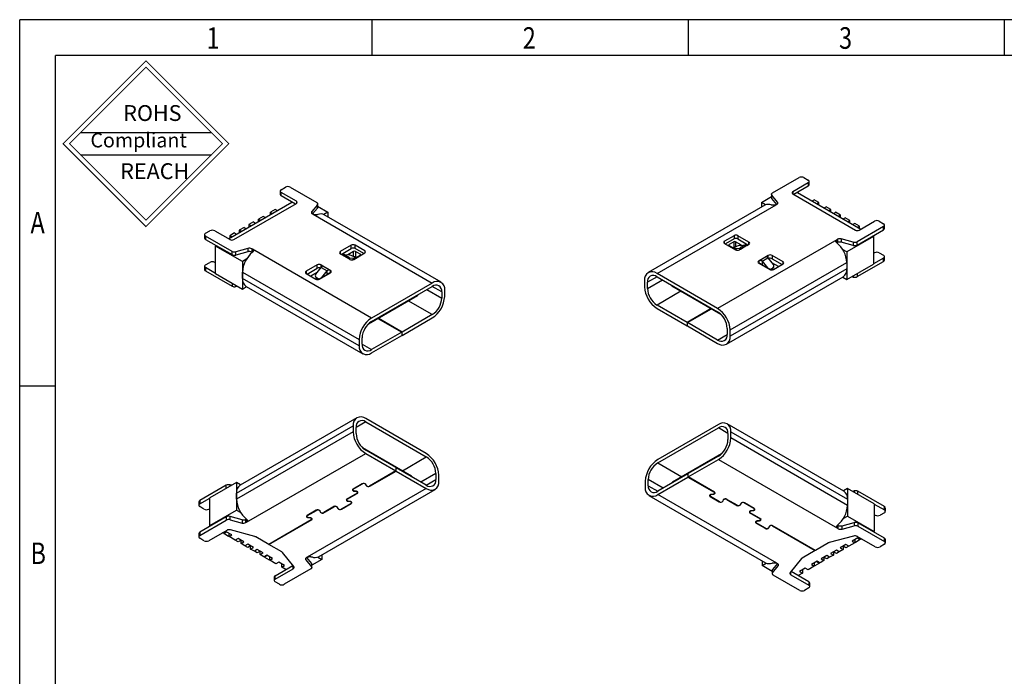
# Model space of a CAD drawing. Units: inches. Extents: x -14 to 98, y 15 to 95.
# Drawn here: x -14 to 42, y 57 to 95 of the extents above; entities that cross this region are included whole.
import ezdxf

# ---------------------------------------------------------------- set-up
doc = ezdxf.new("R2010")
doc.units = ezdxf.units.IN
doc.header["$MEASUREMENT"] = 0
doc.styles.get("Standard").update_dxf_attribs({"font": 'txt', "bigfont": 'gbcbig.shx'})
doc.styles.add('TEXTSTYLE_1', font='gdt', dxfattribs={"width": 0.8})

# ---------------------------------------------------------------- blocks, each defined once
blk = doc.blocks.new('成品图框')
for p, q in [((1169.354, 45.473), (1097.653, 45.473)), ((1097.653, -5.294), (1097.653, 45.473)), ((1110.476, 45.473), (1110.476, 44.164)), ((1121.99, 45.473), (1121.99, 44.164)), ((1133.504, 45.473), (1133.504, 44.164)), ((1168.045, 44.164), (1098.962, 44.164)), ((1098.962, -3.985), (1098.962, 44.164)), ((1099.87, 41.362), (1104.633, 41.362)), ((1099.87, 40.553), (1104.633, 40.553)), ((1098.962, 32.127), (1097.653, 32.127))]:
    blk.add_line(p, q)
at = {"const_width": 0.0394}
for points in [[(1099.234, 40.958), (1102.251, 43.975), (1105.269, 40.958), (1102.251, 37.94)], [(1099.466, 40.958), (1102.251, 43.743), (1105.037, 40.958), (1102.251, 38.172)]]:
    blk.add_lwpolyline(points, close=True, dxfattribs=at)
at = {"style": 'TEXTSTYLE_1', "width": 0.8}
for s, p in [('1', (1104.457, 44.413)), ('2', (1115.971, 44.413)), ('3', (1127.485, 44.413)), ('A', (1098.046, 37.688)), ('B', (1098.046, 25.65))]:
    blk.add_text(s, height=0.785, dxfattribs=at).set_placement(p)
at = {"attachment_point": 1}
for s, insert, char_height, width in [('{\\fSimSun|b0|i0|c134|p2;ROHS}', (1101.424, 42.361), 0.5757, 3.15052), ('{\\fKaiTi_GB2312|b0|i0|c134|p49;Compliant}', (1100.228, 41.348), 0.5252, 2.01633), ('{\\fSimSun|b0|i0|c134|p2;REACH}', (1101.314, 40.245), 0.5757, 3.15052)]:
    blk.add_mtext(s, dxfattribs=dict(at, insert=insert, char_height=char_height, width=width))

msp = doc.modelspace()

# ---------------------------------------------------------------- linework, layer by layer
at = {"color": 7, "linetype": 'Continuous', "lineweight": 25}
for p, q in [((29.058, 84.739), (30.561, 85.608)), ((30.833, 85.608), (31.077, 85.467)), ((1.168, 84.923), (1.412, 85.064)), ((1.683, 85.064), (3.187, 84.196)), ((31.077, 85.31), (30.209, 84.808)), ((31.077, 85.122), (30.263, 84.652)), ((31.077, 85.31), (31.077, 85.122)), ((31.133, 85.2), (31.133, 85.388)), ((1.112, 84.844), (1.112, 84.656)), ((2.036, 84.265), (1.168, 84.766)), ((1.168, 84.578), (1.168, 84.766)), ((1.982, 84.108), (1.168, 84.578)), ((28.423, 84.197), (29.001, 84.532)), ((29.001, 84.661), (29.001, 84.473)), ((29.337, 84.221), (29.019, 84.614)), ((29.019, 84.426), (29.019, 84.614)), ((29.291, 84.091), (29.019, 84.426)), ((30.209, 84.683), (33.759, 82.634)), ((30.464, 84.768), (34.068, 82.687)), ((-1.823, 82.143), (1.781, 84.224)), ((-1.514, 82.09), (2.036, 84.139)), ((3.225, 84.07), (2.907, 83.677)), ((3.225, 83.882), (2.954, 83.547)), ((3.225, 84.07), (3.225, 83.882)), ((3.243, 83.929), (3.243, 84.117)), ((3.243, 83.988), (3.822, 83.653)), ((28.624, 84.043), (22.001, 80.22)), ((22.5, 80.17), (29.259, 84.072)), ((28.659, 84.061), (28.423, 84.197)), ((28.423, 84.197), (28.423, 83.927)), ((29.259, 84.072), (29.299, 84.095)), ((31.305, 84.282), (31.414, 84.344)), ((31.685, 84.188), (31.414, 84.344)), ((31.685, 84.188), (31.577, 84.125)), ((31.685, 84.063), (31.685, 84.188)), ((31.984, 83.89), (32.092, 83.953)), ((32.364, 83.796), (32.092, 83.953)), ((0.153, 83.409), (-0.119, 83.252)), ((0.261, 83.346), (0.153, 83.409)), ((0.831, 83.801), (0.56, 83.644)), ((0.56, 83.519), (0.56, 83.644)), ((0.56, 83.644), (0.668, 83.581)), ((0.94, 83.738), (0.831, 83.801)), ((2.946, 83.552), (2.986, 83.528)), ((2.986, 83.528), (9.745, 79.626)), ((3.822, 83.653), (3.586, 83.517)), ((10.244, 79.676), (3.621, 83.499)), ((3.822, 83.653), (3.822, 83.383)), ((32.364, 83.796), (32.255, 83.733)), ((32.364, 83.671), (32.364, 83.796)), ((32.527, 83.577), (32.635, 83.639)), ((32.907, 83.483), (32.635, 83.639)), ((32.907, 83.483), (32.798, 83.42)), ((32.907, 83.357), (32.907, 83.483)), ((33.07, 83.263), (33.178, 83.326)), ((33.449, 83.169), (33.178, 83.326)), ((-0.933, 82.782), (-1.205, 82.625)), ((-0.933, 82.782), (-0.825, 82.719)), ((-0.39, 83.095), (-0.662, 82.939)), ((-0.553, 82.876), (-0.662, 82.939)), ((-0.662, 82.939), (-0.662, 82.813)), ((-0.39, 83.095), (-0.282, 83.033)), ((-0.119, 83.127), (-0.119, 83.252)), ((-0.119, 83.252), (-0.01, 83.189)), ((33.449, 83.169), (33.341, 83.107)), ((33.449, 83.044), (33.449, 83.169)), ((33.721, 83.013), (33.612, 82.95)), ((33.992, 82.856), (33.721, 83.013)), ((35.36, 82.837), (33.857, 81.969)), ((33.884, 82.793), (33.992, 82.856)), ((33.976, 82.634), (34.845, 83.135)), ((33.992, 82.731), (33.992, 82.856)), ((35.116, 83.135), (35.36, 82.994)), ((35.36, 82.649), (35.36, 82.837)), ((35.417, 82.728), (35.417, 82.916)), ((-3.172, 82.372), (-3.172, 82.184)), ((-3.115, 82.45), (-2.871, 82.591)), ((-1.612, 81.425), (-3.115, 82.293)), ((-3.115, 82.293), (-3.115, 82.105)), ((-2.6, 82.591), (-1.731, 82.09)), ((-1.476, 82.469), (-1.747, 82.312)), ((-1.747, 82.312), (-1.747, 82.187)), ((-1.639, 82.249), (-1.747, 82.312)), ((-1.476, 82.469), (-1.368, 82.406)), ((-1.205, 82.625), (-1.205, 82.5)), ((-1.096, 82.563), (-1.205, 82.625)), ((26.875, 82.314), (26.333, 82)), ((26.875, 82.314), (26.875, 82.126)), ((27.717, 81.953), (27.093, 82.314)), ((27.093, 82.314), (27.093, 82.126)), ((34.79, 82.27), (33.276, 81.396)), ((33.857, 81.781), (35.36, 82.649)), ((34.747, 82.295), (34.79, 82.27)), ((34.79, 82.27), (34.79, 80.703)), ((-3.115, 82.105), (-1.612, 81.237)), ((-2.545, 81.726), (-2.502, 81.751)), ((-1.031, 80.852), (-2.545, 81.726)), ((-2.545, 80.159), (-2.545, 81.726)), ((-0.713, 81.587), (-1.395, 81.403)), ((-0.713, 81.587), (-0.713, 81.399)), ((5.152, 81.77), (4.528, 81.41)), ((4.582, 81.253), (5.152, 81.582)), ((5.152, 81.582), (5.152, 81.77)), ((5.912, 81.457), (5.369, 81.77)), ((5.369, 81.582), (5.369, 81.77)), ((5.858, 81.3), (5.369, 81.582)), ((32.7, 82.085), (25.942, 78.183)), ((26.333, 81.875), (26.957, 81.515)), ((26.875, 82.126), (26.387, 81.844)), ((26.854, 81.963), (26.593, 81.812)), ((26.593, 81.75), (27.044, 81.49)), ((26.854, 81.649), (26.81, 81.624)), ((26.854, 81.963), (26.854, 81.649)), ((27.01, 81.694), (26.874, 81.616)), ((26.892, 81.577), (27.192, 81.604)), ((27.293, 81.772), (26.962, 81.963)), ((27.093, 82.126), (27.663, 81.797)), ((27.518, 81.792), (27.192, 81.604)), ((27.213, 81.765), (27.518, 81.792)), ((27.229, 81.557), (27.6, 81.77)), ((27.6, 81.77), (27.608, 81.765)), ((27.608, 81.765), (27.717, 81.828)), ((32.741, 82.109), (32.7, 82.085)), ((32.741, 81.921), (32.712, 81.904)), ((32.741, 82.109), (32.741, 81.921)), ((33.64, 81.947), (32.958, 82.131)), ((32.958, 82.131), (32.958, 81.943)), ((33.64, 81.759), (32.958, 81.943)), ((33.64, 81.947), (33.64, 81.759)), ((33.857, 81.781), (33.857, 81.969)), ((-1.612, 81.237), (-1.612, 81.425)), ((-1.395, 81.215), (-1.395, 81.403)), ((-0.713, 81.399), (-1.395, 81.215)), ((-0.455, 81.541), (-0.496, 81.565)), ((-0.496, 81.565), (-0.496, 81.377)), ((-0.467, 81.36), (-0.496, 81.377)), ((6.303, 77.639), (-0.455, 81.541)), ((4.528, 81.284), (4.637, 81.221)), ((4.637, 81.221), (4.645, 81.227)), ((4.645, 81.227), (5.016, 81.013)), ((5.052, 81.06), (4.727, 81.248)), ((4.727, 81.248), (5.032, 81.221)), ((5.283, 81.419), (4.952, 81.228)), ((5.052, 81.06), (5.353, 81.033)), ((5.201, 80.946), (5.652, 81.206)), ((5.371, 81.072), (5.235, 81.15)), ((5.288, 80.971), (5.912, 81.331)), ((5.652, 81.268), (5.391, 81.419)), ((5.391, 81.419), (5.391, 81.105)), ((5.435, 81.08), (5.391, 81.105)), ((27.201, 81.53), (27.174, 81.515)), ((28.713, 81.127), (28.343, 80.914)), ((28.469, 80.867), (28.795, 81.055)), ((28.813, 81.195), (28.705, 81.132)), ((28.705, 81.132), (28.713, 81.127)), ((28.795, 81.055), (29.101, 80.675)), ((29.655, 80.835), (29.03, 81.195)), ((29.03, 81.195), (29.03, 81.007)), ((33.276, 81.396), (33.028, 81.538)), ((33.276, 81.396), (33.276, 79.828)), ((34.845, 81.342), (34.79, 81.311)), ((35.36, 81.044), (34.79, 80.715)), ((35.116, 81.342), (35.36, 81.201)), ((35.36, 80.856), (35.36, 81.044)), ((35.417, 80.935), (35.417, 81.123)), ((-3.172, 80.579), (-3.172, 80.391)), ((-3.115, 80.657), (-2.871, 80.798)), ((-2.545, 80.171), (-3.115, 80.5)), ((-3.115, 80.5), (-3.115, 80.312)), ((-2.6, 80.798), (-2.545, 80.767)), ((-0.783, 80.995), (-1.031, 80.852)), ((-1.031, 80.852), (-1.031, 79.284)), ((3.214, 80.651), (2.59, 80.291)), ((2.644, 80.134), (3.214, 80.463)), ((3.144, 80.131), (3.45, 80.511)), ((3.214, 80.463), (3.214, 80.651)), ((3.54, 80.588), (3.432, 80.651)), ((3.45, 80.511), (3.776, 80.323)), ((3.531, 80.583), (3.54, 80.588)), ((3.902, 80.37), (3.531, 80.583)), ((5.071, 80.971), (5.044, 80.986)), ((26.647, 76.961), (33.27, 80.784)), ((28.27, 80.882), (28.298, 80.897)), ((28.27, 80.756), (28.895, 80.396)), ((28.412, 80.7), (28.982, 80.371)), ((28.469, 80.867), (28.77, 80.493)), ((28.95, 80.417), (29.086, 80.495)), ((29.005, 80.38), (29.086, 80.495)), ((29.394, 80.559), (29.02, 80.775)), ((29.03, 81.007), (29.6, 80.678)), ((29.036, 80.408), (29.118, 80.524)), ((29.112, 80.396), (29.655, 80.709)), ((33.27, 80.784), (33.27, 80.433)), ((33.276, 79.828), (34.79, 80.703)), ((33.857, 79.988), (35.36, 80.856)), ((-3.115, 80.312), (-1.612, 79.444)), ((-2.545, 80.159), (-1.031, 79.284)), ((-1.025, 80.24), (5.598, 76.417)), ((-1.025, 79.889), (-1.025, 80.24)), ((2.59, 80.165), (3.133, 79.852)), ((3.224, 80.231), (2.851, 80.015)), ((3.127, 79.98), (3.209, 79.864)), ((3.159, 79.951), (3.295, 79.873)), ((3.24, 79.836), (3.159, 79.951)), ((3.263, 79.827), (3.833, 80.156)), ((3.35, 79.852), (3.974, 80.212)), ((3.475, 79.949), (3.776, 80.323)), ((3.947, 80.353), (3.974, 80.338)), ((25.942, 78.183), (22.5, 80.17)), ((22.5, 79.982), (25.942, 77.995)), ((26.441, 76.153), (33.064, 79.976)), ((33.27, 80.433), (26.647, 76.61)), ((29.005, 80.38), (28.989, 80.37)), ((29.058, 80.439), (29.123, 80.402)), ((33.041, 79.964), (33.276, 79.828)), ((33.554, 79.989), (33.64, 79.966)), ((-1.395, 79.422), (-1.309, 79.445)), ((-1.031, 79.284), (-0.797, 79.42)), ((5.598, 76.066), (-1.025, 79.889)), ((-0.819, 79.432), (5.804, 75.609)), ((3.122, 79.858), (3.187, 79.896)), ((3.256, 79.826), (3.24, 79.836)), ((9.745, 79.626), (6.303, 77.639)), ((6.303, 77.451), (9.745, 79.438)), ((21.794, 79.763), (21.794, 79.412)), ((21.957, 79.318), (21.957, 79.669)), ((23.319, 79.477), (23.319, 79.509)), ((23.34, 79.462), (26.12, 77.858)), ((6.125, 77.314), (8.905, 78.918)), ((8.925, 78.965), (8.925, 78.933)), ((10.288, 79.125), (10.288, 78.774)), ((10.451, 78.868), (10.451, 79.219)), ((24.215, 77.387), (22.5, 78.377)), ((9.745, 77.833), (8.03, 76.843)), ((22.5, 78.189), (24.215, 77.199)), ((25.575, 78.172), (24.215, 77.387)), ((24.226, 77.381), (25.586, 78.166)), ((6.659, 77.622), (8.019, 76.837)), ((8.03, 76.843), (6.67, 77.628)), ((8.03, 76.655), (9.745, 77.645)), ((24.215, 77.387), (24.215, 77.199)), ((24.215, 77.199), (24.226, 77.205)), ((25.942, 76.391), (24.226, 77.381)), ((24.226, 77.193), (24.226, 77.381)), ((24.226, 77.193), (25.942, 76.202)), ((8.019, 76.837), (6.303, 75.847)), ((6.303, 75.659), (8.019, 76.649)), ((8.019, 76.837), (8.019, 76.649)), ((8.019, 76.661), (8.03, 76.655)), ((8.03, 76.655), (8.03, 76.843)), ((26.484, 77.055), (26.484, 76.704)), ((26.647, 76.61), (26.647, 76.961)), ((5.598, 76.417), (5.598, 76.066)), ((5.76, 76.16), (5.76, 76.511)), ((-1.361, 67.704), (5.262, 71.527)), ((5.469, 71.984), (-1.154, 68.161)), ((5.262, 71.527), (5.262, 71.176)), ((9.41, 69.948), (5.968, 71.935)), ((5.968, 71.747), (9.41, 69.76)), ((25.983, 71.592), (22.541, 69.605)), ((33.105, 67.818), (26.482, 71.641)), ((5.262, 71.176), (-1.361, 67.353)), ((5.425, 71.082), (5.425, 71.433)), ((22.541, 69.417), (25.983, 71.404)), ((26.526, 71.09), (26.526, 70.739)), ((26.689, 70.833), (26.689, 71.184)), ((26.689, 71.184), (33.312, 67.361)), ((33.312, 67.01), (26.689, 70.833)), ((-0.791, 66.052), (5.968, 69.954)), ((8.569, 68.675), (5.79, 70.279)), ((7.683, 69.151), (5.968, 70.142)), ((5.968, 69.954), (7.683, 68.963)), ((26.161, 69.936), (23.382, 68.332)), ((25.983, 69.799), (24.268, 68.808)), ((24.268, 68.62), (25.983, 69.611)), ((25.983, 69.611), (32.742, 65.709)), ((7.683, 68.963), (6.191, 68.102)), ((6.202, 68.096), (7.694, 68.957)), ((7.683, 69.151), (7.683, 68.963)), ((7.694, 69.145), (7.683, 69.139)), ((9.41, 68.155), (7.694, 69.145)), ((7.694, 68.957), (7.694, 69.145)), ((7.694, 68.957), (9.41, 67.967)), ((9.952, 68.819), (9.952, 68.468)), ((24.257, 68.802), (22.541, 67.812)), ((24.257, 68.802), (24.257, 68.614)), ((24.268, 68.796), (24.257, 68.802)), ((24.268, 68.62), (24.268, 68.808)), ((-1.366, 68.309), (-2.881, 67.434)), ((-1.645, 68.148), (-1.73, 68.171)), ((-1.366, 68.309), (-1.366, 66.741)), ((-1.132, 68.173), (-1.366, 68.309)), ((5.772, 68.236), (5.252, 67.936)), ((5.263, 67.93), (5.783, 68.23)), ((5.962, 68.202), (5.997, 68.128)), ((6.012, 68.13), (5.977, 68.204)), ((8.59, 68.66), (8.59, 68.628)), ((10.115, 68.374), (10.115, 68.725)), ((21.836, 68.382), (21.836, 68.031)), ((21.999, 68.125), (21.999, 68.476)), ((22.541, 67.624), (24.257, 68.614)), ((23.361, 68.285), (23.361, 68.317)), ((24.257, 68.614), (25.749, 67.753)), ((25.76, 67.759), (24.268, 68.62)), ((-1.947, 68.149), (-3.451, 67.281)), ((-1.361, 67.353), (-1.361, 67.704)), ((9.41, 67.967), (2.651, 64.065)), ((3.286, 64.094), (9.909, 67.917)), ((5.484, 67.694), (4.866, 67.337)), ((4.919, 67.355), (5.494, 67.687)), ((5.231, 67.92), (5.231, 67.886)), ((5.307, 67.817), (5.435, 67.797)), ((5.439, 67.806), (5.311, 67.826)), ((5.515, 67.737), (5.515, 67.772)), ((29.3, 63.722), (22.541, 67.624)), ((25.701, 67.649), (25.572, 67.629)), ((25.576, 67.621), (25.704, 67.641)), ((25.78, 67.709), (25.78, 67.743)), ((33.317, 67.966), (33.083, 67.83)), ((33.317, 67.966), (33.317, 66.398)), ((34.832, 67.091), (33.317, 67.966)), ((33.681, 67.828), (33.596, 67.805)), ((35.402, 66.938), (33.898, 67.806)), ((-3.507, 67.202), (-3.507, 67.014)), ((-3.451, 67.093), (-2.881, 67.422)), ((-3.451, 67.281), (-3.451, 67.093)), ((-2.881, 65.867), (-2.881, 67.434)), ((5.14, 67.119), (4.582, 66.797)), ((4.593, 66.791), (5.151, 67.113)), ((4.866, 67.337), (4.877, 67.331)), ((4.877, 67.343), (4.877, 67.331)), ((4.888, 67.349), (4.888, 67.311)), ((4.963, 67.243), (5.092, 67.223)), ((5.096, 67.231), (4.967, 67.251)), ((5.171, 67.163), (5.171, 67.197)), ((22.042, 67.574), (28.665, 63.751)), ((25.496, 67.595), (25.496, 67.561)), ((25.517, 67.511), (26.037, 67.21)), ((26.048, 67.217), (25.528, 67.517)), ((26.262, 67.319), (26.227, 67.245)), ((26.242, 67.242), (26.277, 67.316)), ((26.457, 67.344), (27.074, 66.988)), ((27.043, 67.018), (26.467, 67.351)), ((27.257, 67.12), (27.223, 67.046)), ((27.237, 67.044), (27.272, 67.118)), ((27.452, 67.146), (28.009, 66.824)), ((28.02, 66.83), (27.463, 67.152)), ((33.312, 67.361), (33.312, 67.01)), ((34.832, 67.091), (34.832, 65.524)), ((34.832, 67.079), (35.402, 66.75)), ((-3.207, 66.795), (-3.451, 66.936)), ((-2.935, 66.795), (-2.881, 66.826)), ((-2.881, 65.867), (-1.366, 66.741)), ((-1.366, 66.741), (-1.119, 66.599)), ((3.167, 66.732), (2.647, 66.432)), ((2.658, 66.426), (3.178, 66.726)), ((3.357, 66.698), (3.392, 66.624)), ((3.407, 66.626), (3.372, 66.7)), ((3.544, 66.583), (3.544, 66.574)), ((3.544, 66.574), (3.555, 66.568)), ((3.555, 66.568), (4.174, 66.925)), ((3.555, 66.586), (3.555, 66.568)), ((4.205, 66.955), (3.587, 66.598)), ((4.216, 66.949), (4.205, 66.955)), ((4.353, 66.897), (4.388, 66.823)), ((4.403, 66.825), (4.368, 66.899)), ((27.074, 67.006), (27.074, 66.988)), ((27.074, 66.988), (27.085, 66.994)), ((27.085, 67.003), (27.085, 66.994)), ((27.746, 66.612), (27.735, 66.606)), ((27.735, 66.606), (28.354, 66.249)), ((27.746, 66.651), (27.746, 66.612)), ((27.757, 66.666), (27.757, 66.632)), ((28.407, 66.231), (27.788, 66.588)), ((27.961, 66.72), (27.833, 66.7)), ((27.836, 66.692), (27.965, 66.712)), ((28.041, 66.78), (28.041, 66.814)), ((35.402, 66.593), (35.158, 66.452)), ((35.402, 66.75), (35.402, 66.938)), ((35.458, 66.671), (35.458, 66.859)), ((-1.947, 66.356), (-3.451, 65.488)), ((-3.451, 65.3), (-1.947, 66.168)), ((-1.947, 66.356), (-1.947, 66.168)), ((-1.73, 66.19), (-1.73, 66.378)), ((-1.048, 66.194), (-1.73, 66.378)), ((-1.73, 66.19), (-1.048, 66.006)), ((-1.048, 66.194), (-1.048, 66.006)), ((-0.802, 66.233), (-0.832, 66.217)), ((-0.832, 66.028), (-0.832, 66.217)), ((-0.832, 66.028), (-0.791, 66.052)), ((2.879, 66.19), (0.463, 64.795)), ((0.474, 64.789), (2.932, 66.208)), ((2.626, 66.416), (2.626, 66.382)), ((2.702, 66.313), (2.83, 66.294)), ((2.834, 66.302), (2.706, 66.322)), ((2.91, 66.234), (2.91, 66.268)), ((2.921, 66.253), (2.921, 66.214)), ((2.932, 66.208), (2.921, 66.214)), ((28.101, 66.091), (28.101, 66.057)), ((28.122, 66.007), (28.642, 65.707)), ((28.653, 65.713), (28.133, 66.013)), ((28.305, 66.145), (28.177, 66.125)), ((28.181, 66.117), (28.309, 66.137)), ((28.385, 66.205), (28.385, 66.243)), ((28.396, 66.237), (28.396, 66.225)), ((28.396, 66.225), (28.407, 66.231)), ((32.999, 65.851), (33.681, 66.035)), ((33.07, 66.256), (33.317, 66.398)), ((33.317, 66.398), (34.832, 65.524)), ((33.681, 66.035), (33.681, 65.847)), ((33.898, 66.013), (33.898, 65.825)), ((35.402, 65.145), (33.898, 66.013)), ((34.832, 66.483), (34.886, 66.452)), ((-3.507, 65.41), (-3.507, 65.222)), ((-3.451, 65.488), (-3.451, 65.3)), ((-1.917, 65.59), (-2.935, 65.002)), ((-2.837, 65.842), (-2.881, 65.867)), ((-2.11, 65.422), (-2.159, 65.45)), ((-1.947, 65.516), (-2.11, 65.422)), ((-2.083, 65.407), (-1.92, 65.501)), ((-2.083, 65.438), (-2.083, 65.407)), ((-1.811, 65.25), (-2.083, 65.407)), ((-1.621, 65.328), (-1.947, 65.516)), ((-1.784, 65.234), (-1.784, 65.422)), ((-0.327, 65.242), (-1.7, 65.612)), ((28.867, 65.815), (28.832, 65.741)), ((28.847, 65.738), (28.882, 65.813)), ((29.03, 65.871), (29.019, 65.865)), ((31.488, 64.452), (29.03, 65.871)), ((29.062, 65.84), (31.477, 64.446)), ((32.742, 65.709), (32.783, 65.685)), ((32.753, 65.89), (32.783, 65.874)), ((32.783, 65.685), (32.783, 65.874)), ((32.999, 65.663), (32.999, 65.851)), ((32.999, 65.663), (33.681, 65.847)), ((33.898, 65.825), (35.402, 64.957)), ((34.832, 65.524), (34.788, 65.499)), ((-3.207, 65.002), (-3.451, 65.143)), ((-1.784, 65.266), (-1.811, 65.25)), ((-1.784, 65.234), (-1.621, 65.328)), ((-1.431, 65.03), (-1.784, 65.234)), ((-1.269, 65.124), (-1.431, 65.03)), ((-1.269, 64.936), (-1.431, 65.03)), ((-0.943, 64.936), (-1.269, 65.124)), ((-1.106, 65.03), (-1.269, 64.936)), ((-1.106, 64.842), (-1.106, 65.03)), ((-1.106, 64.842), (-0.943, 64.936)), ((-0.889, 64.717), (-1.106, 64.842)), ((0.463, 64.795), (-0.273, 65.22)), ((32.224, 64.877), (31.488, 64.452)), ((33.651, 65.269), (32.278, 64.899)), ((33.735, 64.891), (33.382, 64.687)), ((33.898, 65.173), (33.572, 64.985)), ((33.572, 64.985), (33.735, 64.891)), ((33.735, 65.079), (33.735, 64.891)), ((33.762, 64.907), (33.735, 64.923)), ((34.034, 65.064), (33.762, 64.907)), ((34.886, 64.659), (33.868, 65.247)), ((33.871, 65.158), (34.034, 65.064)), ((34.061, 65.079), (33.898, 65.173)), ((34.034, 65.064), (34.034, 65.095)), ((34.11, 65.107), (34.061, 65.079)), ((35.402, 64.957), (35.402, 65.145)), ((35.458, 64.878), (35.458, 65.067)), ((-0.726, 64.811), (-0.889, 64.717)), ((-0.726, 64.623), (-0.888, 64.717)), ((-0.4, 64.623), (-0.726, 64.811)), ((-0.563, 64.717), (-0.726, 64.623)), ((-0.563, 64.529), (-0.563, 64.717)), ((-0.563, 64.529), (-0.4, 64.623)), ((-0.346, 64.404), (-0.563, 64.529)), ((-0.183, 64.498), (-0.346, 64.404)), ((-0.183, 64.31), (-0.346, 64.404)), ((0.143, 64.31), (-0.183, 64.498)), ((-0.02, 64.404), (-0.183, 64.31)), ((-0.02, 64.216), (-0.02, 64.404)), ((-0.02, 64.216), (0.143, 64.31)), ((0.474, 64.789), (0.474, 64.802)), ((1.21, 64.364), (0.474, 64.789)), ((1.888, 63.54), (1.248, 64.333)), ((31.477, 64.446), (30.741, 64.021)), ((31.477, 64.459), (31.477, 64.446)), ((32.677, 64.468), (32.351, 64.28)), ((32.351, 64.28), (32.514, 64.186)), ((32.514, 64.374), (32.514, 64.186)), ((32.677, 64.28), (32.514, 64.374)), ((32.84, 64.374), (32.677, 64.468)), ((32.839, 64.374), (32.677, 64.28)), ((33.057, 64.499), (32.84, 64.374)), ((33.22, 64.781), (32.894, 64.593)), ((32.894, 64.593), (33.057, 64.499)), ((33.057, 64.687), (33.057, 64.499)), ((33.22, 64.593), (33.057, 64.687)), ((33.382, 64.687), (33.22, 64.781)), ((33.382, 64.687), (33.22, 64.593)), ((35.402, 64.8), (35.158, 64.659)), ((0.197, 64.09), (-0.02, 64.216)), ((0.36, 64.184), (0.197, 64.09)), ((0.387, 64.169), (0.224, 64.075)), ((0.224, 64.075), (0.224, 64.106)), ((0.224, 64.075), (0.496, 63.918)), ((0.686, 63.996), (0.36, 64.184)), ((0.496, 63.918), (0.523, 63.934)), ((0.523, 63.902), (0.523, 64.09)), ((0.523, 63.902), (0.686, 63.996)), ((0.876, 63.698), (0.523, 63.902)), ((1.039, 63.792), (0.876, 63.698)), ((1.364, 63.604), (1.039, 63.792)), ((1.201, 63.51), (1.201, 63.698)), ((2.572, 63.916), (2.89, 63.523)), ((2.651, 64.065), (2.61, 64.042)), ((2.619, 64.047), (2.89, 63.711)), ((2.89, 63.711), (2.89, 63.523)), ((3.487, 63.94), (2.908, 63.606)), ((3.25, 64.076), (3.487, 63.94)), ((3.487, 64.21), (3.487, 63.94)), ((28.464, 63.867), (28.464, 63.597)), ((28.464, 63.597), (28.701, 63.733)), ((29.332, 63.704), (29.061, 63.368)), ((29.341, 63.699), (29.3, 63.722)), ((30.703, 63.99), (30.063, 63.197)), ((31.591, 63.841), (31.265, 63.653)), ((31.428, 63.747), (31.428, 63.559)), ((31.727, 63.732), (31.455, 63.575)), ((31.564, 63.826), (31.727, 63.732)), ((31.754, 63.747), (31.591, 63.841)), ((31.727, 63.732), (31.727, 63.763)), ((31.971, 63.873), (31.754, 63.747)), ((32.134, 64.155), (31.808, 63.967)), ((31.808, 63.967), (31.971, 63.873)), ((31.971, 64.061), (31.971, 63.873)), ((32.134, 63.967), (31.971, 64.061)), ((32.297, 64.061), (32.134, 64.155)), ((32.297, 64.061), (32.134, 63.967)), ((32.514, 64.186), (32.297, 64.061)), ((0.832, 63.015), (1.842, 63.598)), ((0.832, 62.827), (1.85, 63.415)), ((1.201, 63.51), (1.364, 63.604)), ((1.446, 63.369), (1.201, 63.51)), ((2.852, 63.398), (1.348, 62.53)), ((2.908, 63.476), (2.908, 63.664)), ((29.043, 63.263), (28.464, 63.597)), ((29.043, 63.321), (29.043, 63.133)), ((29.061, 63.18), (29.379, 63.573)), ((29.061, 63.18), (29.061, 63.368)), ((31.119, 62.672), (30.109, 63.255)), ((30.75, 63.167), (30.505, 63.026)), ((30.912, 63.449), (30.587, 63.261)), ((30.587, 63.261), (30.75, 63.167)), ((30.75, 63.355), (30.75, 63.167)), ((31.075, 63.355), (30.912, 63.449)), ((31.428, 63.559), (31.075, 63.355)), ((31.265, 63.653), (31.428, 63.559)), ((31.455, 63.575), (31.428, 63.591)), ((0.776, 62.937), (0.776, 62.749)), ((0.832, 62.827), (0.832, 63.015)), ((1.077, 62.53), (0.832, 62.671)), ((30.603, 62.186), (29.099, 63.055)), ((30.101, 63.072), (31.119, 62.484)), ((31.119, 62.672), (31.119, 62.484)), ((31.175, 62.406), (31.175, 62.594)), ((31.119, 62.328), (30.874, 62.186))]:
    msp.add_line(p, q, dxfattribs=at)
at = {"color": 8, "linetype": 'Continuous', "lineweight": 25}
for p, q in [((30.209, 84.808), (30.209, 84.683)), ((2.036, 84.265), (2.036, 84.139)), ((29.337, 84.221), (29.337, 84.127)), ((2.907, 83.677), (2.907, 83.583)), ((26.333, 81.875), (26.333, 82)), ((26.593, 81.75), (26.593, 81.812)), ((26.962, 81.963), (26.962, 81.666)), ((27.201, 81.53), (27.201, 81.605)), ((27.717, 81.828), (27.717, 81.953)), ((32.7, 81.913), (32.7, 82.085)), ((-0.455, 81.541), (-0.455, 81.369)), ((4.528, 81.41), (4.528, 81.284)), ((5.044, 81.061), (5.044, 80.986)), ((5.283, 81.122), (5.283, 81.419)), ((5.652, 81.268), (5.652, 81.206)), ((5.912, 81.457), (5.912, 81.331)), ((28.813, 81.032), (28.813, 81.195)), ((3.432, 80.651), (3.432, 80.488)), ((28.27, 80.882), (28.27, 80.756)), ((28.298, 80.741), (28.298, 80.897)), ((28.412, 80.7), (28.412, 80.704)), ((28.46, 80.878), (28.46, 80.672)), ((29.655, 80.709), (29.655, 80.835)), ((2.59, 80.291), (2.59, 80.165)), ((3.784, 80.128), (3.784, 80.334)), ((3.833, 80.16), (3.833, 80.156)), ((3.947, 80.353), (3.947, 80.197)), ((3.974, 80.212), (3.974, 80.338)), ((22.5, 79.982), (21.957, 79.669)), ((28.936, 80.397), (28.95, 80.417)), ((33.64, 80.039), (33.64, 79.966)), ((33.857, 80.164), (33.857, 79.988)), ((-1.612, 79.62), (-1.612, 79.444)), ((-1.395, 79.422), (-1.395, 79.495)), ((3.295, 79.873), (3.309, 79.853)), ((10.288, 79.125), (9.745, 79.438)), ((21.957, 79.318), (22.804, 79.807)), ((23.34, 79.462), (23.34, 79.497)), ((8.905, 78.953), (8.905, 78.918)), ((9.441, 79.263), (10.288, 78.774)), ((23.86, 79.163), (22.5, 78.377)), ((9.745, 77.833), (8.385, 78.619)), ((25.942, 76.391), (26.484, 76.704)), ((5.76, 76.16), (6.303, 75.847)), ((5.968, 71.747), (5.425, 71.433)), ((26.526, 71.09), (25.983, 71.404)), ((8.05, 68.975), (9.41, 69.76)), ((22.541, 69.417), (23.901, 68.632)), ((9.952, 68.819), (9.105, 68.33)), ((-1.73, 68.099), (-1.73, 68.171)), ((5.783, 68.241), (5.783, 68.23)), ((5.962, 68.224), (5.962, 68.202)), ((8.569, 68.675), (8.569, 68.64)), ((9.409, 68.155), (9.952, 68.468)), ((22.846, 67.987), (21.999, 68.476)), ((23.382, 68.297), (23.382, 68.332)), ((-1.947, 67.973), (-1.947, 68.149)), ((5.263, 67.942), (5.263, 67.93)), ((5.307, 67.826), (5.307, 67.817)), ((5.435, 67.807), (5.435, 67.797)), ((5.494, 67.701), (5.494, 67.687)), ((5.997, 68.162), (5.997, 68.128)), ((6.202, 68.108), (6.202, 68.096)), ((21.999, 68.125), (22.542, 67.812)), ((25.576, 67.63), (25.576, 67.621)), ((25.704, 67.65), (25.704, 67.641)), ((25.749, 67.765), (25.749, 67.753)), ((33.681, 67.828), (33.681, 67.756)), ((33.898, 67.63), (33.898, 67.806)), ((4.919, 67.368), (4.919, 67.355)), ((4.963, 67.252), (4.963, 67.243)), ((5.092, 67.232), (5.092, 67.223)), ((5.151, 67.126), (5.151, 67.113)), ((25.517, 67.524), (25.517, 67.511)), ((26.037, 67.223), (26.037, 67.21)), ((26.242, 67.277), (26.242, 67.242)), ((26.277, 67.338), (26.277, 67.316)), ((26.457, 67.356), (26.457, 67.344)), ((27.237, 67.078), (27.237, 67.044)), ((27.272, 67.14), (27.272, 67.118)), ((27.452, 67.158), (27.452, 67.146)), ((3.178, 66.738), (3.178, 66.726)), ((3.357, 66.72), (3.357, 66.698)), ((3.392, 66.658), (3.392, 66.624)), ((4.174, 66.937), (4.174, 66.925)), ((4.353, 66.919), (4.353, 66.897)), ((4.388, 66.857), (4.388, 66.823)), ((4.593, 66.804), (4.593, 66.791)), ((27.836, 66.701), (27.836, 66.692)), ((27.965, 66.721), (27.965, 66.712)), ((28.009, 66.837), (28.009, 66.824)), ((-0.791, 66.052), (-0.791, 66.224)), ((2.658, 66.438), (2.658, 66.426)), ((2.702, 66.323), (2.702, 66.313)), ((2.83, 66.303), (2.83, 66.294)), ((28.122, 66.02), (28.122, 66.007)), ((28.181, 66.126), (28.181, 66.117)), ((28.309, 66.146), (28.309, 66.137)), ((28.354, 66.262), (28.354, 66.249)), ((28.642, 65.719), (28.642, 65.707)), ((28.847, 65.773), (28.847, 65.738)), ((28.882, 65.834), (28.882, 65.813)), ((29.062, 65.853), (29.062, 65.84)), ((32.742, 65.881), (32.742, 65.709)), ((2.572, 63.916), (2.572, 64.01)), ((1.85, 63.415), (1.85, 63.587)), ((29.379, 63.667), (29.379, 63.573)), ((30.101, 63.072), (30.101, 63.244))]:
    msp.add_line(p, q, dxfattribs=at)
at = {"color": 7, "linetype": 'Continuous', "lineweight": 25, "flags": 128}
for points in [[(29.019, 84.614), (29.009, 84.63), (29.003, 84.647), (29.001, 84.664), (29.004, 84.68), (29.012, 84.697), (29.023, 84.712), (29.039, 84.727), (29.058, 84.739)], [(3.187, 84.196), (3.206, 84.183), (3.222, 84.168), (3.233, 84.153), (3.24, 84.136), (3.243, 84.12), (3.242, 84.103), (3.236, 84.086), (3.225, 84.07)], [(29.299, 84.095), (29.318, 84.108), (29.334, 84.123), (29.345, 84.138), (29.353, 84.155), (29.355, 84.171), (29.354, 84.188), (29.348, 84.205), (29.337, 84.221)], [(2.907, 83.677), (2.897, 83.661), (2.891, 83.644), (2.889, 83.627), (2.892, 83.611), (2.9, 83.594), (2.911, 83.579), (2.927, 83.564), (2.946, 83.552)], [(26.874, 81.616), (26.86, 81.606), (26.852, 81.601)], [(5.393, 81.057), (5.385, 81.063), (5.371, 81.072)], [(28.397, 80.711), (28.402, 80.707), (28.412, 80.7)], [(3.833, 80.156), (3.843, 80.163), (3.847, 80.167)], [(28.92, 80.406), (28.933, 80.41), (28.95, 80.417)], [(29.036, 80.408), (29.024, 80.394), (29.005, 80.38)], [(3.24, 79.836), (3.221, 79.85), (3.209, 79.864)], [(3.295, 79.873), (3.312, 79.866), (3.325, 79.863)], [(5.252, 67.936), (5.232, 67.921), (5.22, 67.904), (5.216, 67.886), (5.22, 67.867), (5.232, 67.85), (5.252, 67.836), (5.277, 67.824), (5.307, 67.817)], [(5.311, 67.826), (5.285, 67.832), (5.263, 67.842), (5.246, 67.855), (5.235, 67.87), (5.231, 67.886), (5.235, 67.902), (5.246, 67.917), (5.263, 67.93)], [(5.435, 67.797), (5.461, 67.791), (5.484, 67.781), (5.501, 67.768), (5.511, 67.753), (5.515, 67.737), (5.511, 67.721), (5.501, 67.706), (5.484, 67.694)], [(5.494, 67.687), (5.514, 67.702), (5.526, 67.719), (5.53, 67.737), (5.526, 67.756), (5.514, 67.773), (5.494, 67.788), (5.469, 67.799), (5.439, 67.806)], [(25.572, 67.629), (25.542, 67.622), (25.517, 67.611), (25.497, 67.596), (25.485, 67.579), (25.481, 67.561), (25.485, 67.542), (25.497, 67.525), (25.517, 67.511)], [(25.528, 67.517), (25.511, 67.53), (25.5, 67.545), (25.496, 67.561), (25.5, 67.577), (25.511, 67.592), (25.528, 67.605), (25.55, 67.614), (25.576, 67.621)], [(25.749, 67.753), (25.766, 67.74), (25.777, 67.725), (25.78, 67.709), (25.777, 67.693), (25.766, 67.678), (25.749, 67.665), (25.726, 67.655), (25.701, 67.649)], [(25.704, 67.641), (25.734, 67.648), (25.76, 67.659), (25.779, 67.674), (25.791, 67.691), (25.796, 67.709), (25.791, 67.727), (25.779, 67.744), (25.76, 67.759)], [(4.877, 67.331), (4.873, 67.317), (4.873, 67.303), (4.878, 67.289), (4.888, 67.276), (4.902, 67.265), (4.92, 67.255), (4.94, 67.248), (4.963, 67.243)], [(4.967, 67.251), (4.941, 67.257), (4.919, 67.267), (4.902, 67.28), (4.891, 67.295), (4.888, 67.311), (4.891, 67.327), (4.902, 67.342), (4.919, 67.355)], [(5.092, 67.223), (5.118, 67.217), (5.14, 67.207), (5.157, 67.194), (5.168, 67.179), (5.171, 67.163), (5.168, 67.147), (5.157, 67.132), (5.14, 67.119)], [(5.151, 67.113), (5.17, 67.127), (5.183, 67.145), (5.187, 67.163), (5.183, 67.181), (5.17, 67.198), (5.151, 67.213), (5.125, 67.224), (5.096, 67.231)], [(27.833, 66.7), (27.81, 66.695), (27.789, 66.688), (27.771, 66.678), (27.757, 66.667), (27.748, 66.654), (27.742, 66.64), (27.742, 66.626), (27.746, 66.612)], [(27.788, 66.588), (27.771, 66.601), (27.76, 66.616), (27.757, 66.632), (27.76, 66.648), (27.771, 66.663), (27.788, 66.676), (27.811, 66.686), (27.836, 66.692)], [(28.009, 66.824), (28.026, 66.811), (28.037, 66.796), (28.041, 66.78), (28.037, 66.764), (28.026, 66.749), (28.009, 66.736), (27.987, 66.726), (27.961, 66.72)], [(27.965, 66.712), (27.995, 66.719), (28.02, 66.73), (28.04, 66.745), (28.052, 66.762), (28.056, 66.78), (28.052, 66.799), (28.04, 66.816), (28.02, 66.83)], [(2.647, 66.432), (2.627, 66.417), (2.615, 66.4), (2.611, 66.382), (2.615, 66.364), (2.627, 66.346), (2.647, 66.332), (2.672, 66.32), (2.702, 66.313)], [(2.706, 66.322), (2.68, 66.328), (2.658, 66.338), (2.641, 66.351), (2.63, 66.366), (2.626, 66.382), (2.63, 66.398), (2.641, 66.413), (2.658, 66.426)], [(2.83, 66.294), (2.856, 66.287), (2.879, 66.277), (2.896, 66.265), (2.906, 66.25), (2.91, 66.234), (2.906, 66.218), (2.896, 66.203), (2.879, 66.19)], [(2.921, 66.214), (2.925, 66.228), (2.925, 66.242), (2.919, 66.256), (2.91, 66.268), (2.896, 66.28), (2.878, 66.29), (2.857, 66.297), (2.834, 66.302)], [(28.177, 66.125), (28.147, 66.118), (28.122, 66.107), (28.102, 66.092), (28.09, 66.075), (28.086, 66.057), (28.09, 66.039), (28.102, 66.021), (28.122, 66.007)], [(28.133, 66.013), (28.116, 66.026), (28.105, 66.041), (28.101, 66.057), (28.105, 66.073), (28.116, 66.088), (28.133, 66.101), (28.155, 66.111), (28.181, 66.117)], [(28.354, 66.249), (28.371, 66.236), (28.381, 66.221), (28.385, 66.205), (28.381, 66.189), (28.371, 66.174), (28.354, 66.161), (28.331, 66.151), (28.305, 66.145)], [(28.309, 66.137), (28.332, 66.142), (28.353, 66.149), (28.371, 66.159), (28.385, 66.17), (28.394, 66.183), (28.4, 66.197), (28.4, 66.211), (28.396, 66.225)], [(2.61, 64.042), (2.591, 64.029), (2.576, 64.014), (2.564, 63.999), (2.557, 63.983), (2.554, 63.966), (2.556, 63.949), (2.562, 63.932), (2.572, 63.916)], [(29.379, 63.573), (29.389, 63.589), (29.395, 63.606), (29.397, 63.623), (29.394, 63.64), (29.387, 63.656), (29.375, 63.671), (29.36, 63.686), (29.341, 63.699)], [(1.85, 63.415), (1.869, 63.428), (1.885, 63.442), (1.896, 63.458), (1.903, 63.474), (1.906, 63.491), (1.905, 63.508), (1.899, 63.524), (1.888, 63.54)], [(2.89, 63.523), (2.9, 63.507), (2.906, 63.49), (2.908, 63.474), (2.905, 63.457), (2.898, 63.44), (2.886, 63.425), (2.871, 63.41), (2.852, 63.398)], [(29.099, 63.055), (29.08, 63.067), (29.065, 63.082), (29.053, 63.097), (29.046, 63.114), (29.043, 63.131), (29.045, 63.147), (29.051, 63.164), (29.061, 63.18)], [(30.063, 63.197), (30.052, 63.181), (30.046, 63.165), (30.045, 63.148), (30.048, 63.131), (30.055, 63.115), (30.066, 63.099), (30.082, 63.085), (30.101, 63.072)]]:
    msp.add_lwpolyline(points, dxfattribs=at)
at = {"color": 7, "linetype": 'Continuous', "lineweight": 25}
for centre, radius, start, end in [((30.697, 85.346), 0.295, 62.6097, 117.3903), ((1.548, 84.802), 0.295, 62.6097, 117.3903), ((31.047, 85.388), 0.0838, 290.7834, 69.2166), ((31.037, 85.21), 0.0965, 294.3747, 354.3052), ((1.208, 84.666), 0.0965, 185.6948, 245.6253), ((1.197, 84.844), 0.0838, 110.7834, 249.2166), ((29.076, 84.475), 0.0742, 181.2608, 220.7555), ((30.232, 84.746), 0.067, 110.7834, 249.2166), ((2.013, 84.202), 0.067, 290.7834, 69.2166), ((3.169, 83.931), 0.0742, 319.2445, 358.7392), ((28.82, 83.664), 0.427, 66.953, 117.3744), ((3.425, 83.112), 0.434, 63.0842, 112.5884), ((34.98, 82.873), 0.295, 62.6097, 117.3903), ((35.331, 82.916), 0.0838, 290.7834, 69.2166), ((35.32, 82.737), 0.0965, 294.3747, 354.3052), ((-3.076, 82.193), 0.0965, 185.6948, 245.6253), ((-3.086, 82.372), 0.0838, 110.7834, 249.2166), ((-2.735, 82.329), 0.295, 62.6097, 117.3903), ((26.984, 82.104), 0.236, 62.6097, 117.3903), ((26.984, 81.916), 0.236, 62.6097, 117.3903), ((32.878, 81.841), 0.3, 74.5212, 117.1032), ((33.867, 82.843), 0.236, 242.6097, 297.3903), ((-1.623, 82.299), 0.236, 242.6097, 297.3903), ((-0.633, 81.297), 0.3, 62.8968, 105.4788), ((5.261, 81.56), 0.236, 62.6097, 117.3903), ((5.261, 81.372), 0.236, 62.6097, 117.3903), ((26.356, 81.938), 0.067, 110.7834, 249.2166), ((26.605, 81.781), 0.0335, 110.7834, 249.2166), ((26.908, 81.858), 0.118, 62.6097, 117.3903), ((26.908, 81.544), 0.119, 71.7507, 117.3257), ((27.302, 81.186), 0.586, 98.7779, 119.8905), ((27.201, 81.508), 0.0967, 89.8946, 95.0725), ((27.524, 81.651), 0.141, 57.6507, 92.3578), ((27.693, 81.891), 0.067, 290.7834, 69.2166), ((31.709, 80.704), 1.564, 2.9401, 50.6448), ((32.878, 81.653), 0.3, 74.5212, 117.1032), ((33.72, 82.236), 0.3, 254.5212, 297.1032), ((33.72, 82.048), 0.3, 254.5212, 297.1032), ((-1.475, 81.692), 0.3, 242.8968, 285.4788), ((-1.475, 81.504), 0.3, 242.8968, 285.4788), ((0.524, 80.166), 1.552, 129.1585, 177.2565), ((-0.633, 81.109), 0.3, 62.8968, 105.4788), ((4.552, 81.347), 0.067, 110.7834, 249.2166), ((4.721, 81.107), 0.141, 87.6422, 122.3493), ((4.943, 80.642), 0.586, 60.1095, 81.2221), ((5.044, 80.964), 0.0967, 84.9275, 90.1054), ((5.337, 81.314), 0.118, 62.6097, 117.3903), ((5.336, 80.998), 0.121, 63.0247, 107.8988), ((5.64, 81.237), 0.0335, 290.7834, 69.2166), ((5.889, 81.394), 0.067, 290.7834, 69.2166), ((27.065, 81.724), 0.236, 242.6097, 297.3903), ((27.166, 81.596), 0.0741, 298.1712, 328.1505), ((28.559, 80.871), 0.3, 37.9787, 58.8941), ((28.922, 80.986), 0.236, 62.6097, 117.3903), ((28.921, 80.794), 0.239, 62.843, 113.0164), ((34.98, 81.08), 0.295, 62.6097, 117.3903), ((35.331, 81.123), 0.0838, 290.7834, 69.2166), ((-3.086, 80.579), 0.0838, 110.7834, 249.2166), ((-2.735, 80.536), 0.295, 62.6097, 117.3903), ((3.323, 80.442), 0.236, 62.6097, 117.3903), ((3.324, 80.25), 0.239, 66.9836, 117.157), ((3.686, 80.327), 0.3, 121.1059, 142.0213), ((5.079, 81.052), 0.0741, 211.8495, 241.8288), ((5.179, 81.18), 0.236, 242.6097, 297.3903), ((28.294, 80.819), 0.067, 110.7834, 249.2166), ((28.368, 80.77), 0.146, 100.0575, 119.0702), ((28.375, 80.557), 0.171, 100.7167, 105.3764), ((28.184, 80.638), 0.366, 38.7884, 40.9192), ((29.02, 80.591), 0.117, 304.742, 45.9996), ((29.631, 80.772), 0.067, 290.7834, 69.2166), ((35.32, 80.944), 0.0965, 294.3747, 354.3052), ((-3.076, 80.4), 0.0965, 185.6948, 245.6253), ((2.614, 80.228), 0.067, 110.7834, 249.2166), ((3.225, 80.047), 0.117, 134.0004, 235.258), ((4.061, 80.094), 0.366, 139.0808, 141.2116), ((3.876, 80.226), 0.146, 60.9298, 79.9425), ((3.87, 80.013), 0.171, 74.6236, 79.2833), ((3.951, 80.275), 0.067, 290.7834, 69.2166), ((22.226, 79.83), 0.437, 51.1471, 188.8636), ((22.289, 79.72), 0.336, 51.2809, 188.7298), ((29.003, 80.605), 0.236, 242.6097, 297.3903), ((32.765, 80.387), 0.508, 306.0657, 5.2465), ((33.72, 80.255), 0.3, 254.5212, 297.1032), ((-1.475, 79.711), 0.3, 242.8968, 285.4788), ((-0.52, 79.843), 0.508, 174.7535, 233.9343), ((3.242, 80.062), 0.236, 242.6097, 297.3903), ((10.019, 79.286), 0.437, 351.1364, 128.8529), ((9.955, 79.176), 0.336, 351.271, 128.7182), ((23.322, 79.479), 1.529, 182.5201, 237.4799), ((8.923, 78.935), 1.529, 302.5202, 357.4798), ((23.131, 79.369), 1.175, 182.4873, 237.5127), ((9.114, 78.825), 1.175, 302.4871, 357.5129), ((25.119, 76.894), 1.529, 2.5201, 57.4799), ((25.31, 77.004), 1.175, 2.4873, 57.5127), ((7.125, 76.35), 1.529, 122.5201, 177.4799), ((6.934, 76.46), 1.175, 122.4871, 177.5129), ((26.152, 76.653), 0.336, 231.2809, 8.7298), ((26.216, 76.543), 0.437, 231.1474, 8.8634), ((6.029, 75.999), 0.437, 171.1364, 308.8529), ((6.093, 76.109), 0.336, 171.271, 308.7182), ((5.694, 71.594), 0.437, 51.1471, 188.8636), ((5.757, 71.484), 0.336, 51.2809, 188.7298), ((26.257, 71.251), 0.437, 351.1364, 128.8529), ((6.79, 71.243), 1.529, 182.5201, 237.4799), ((6.599, 71.133), 1.175, 182.4873, 237.5127), ((26.194, 71.141), 0.336, 351.271, 128.7182), ((25.161, 70.9), 1.529, 302.5202, 357.4798), ((25.352, 70.79), 1.175, 302.4871, 357.5129), ((8.587, 68.658), 1.529, 2.5201, 57.4799), ((8.778, 68.768), 1.175, 2.4873, 57.5127), ((23.364, 68.315), 1.529, 122.5201, 177.4799), ((23.173, 68.425), 1.175, 122.4871, 177.5129), ((-1.81, 67.882), 0.3, 74.5212, 117.1032), ((5.856, 68.097), 0.162, 41.227, 121.1869), ((5.856, 68.109), 0.142, 41.227, 121.1869), ((9.62, 68.417), 0.336, 231.2809, 8.7298), ((9.684, 68.307), 0.437, 231.1474, 8.8634), ((-0.855, 67.75), 0.508, 126.0657, 185.2465), ((6.119, 68.234), 0.162, 221.227, 301.1869), ((6.118, 68.223), 0.142, 221.227, 301.1869), ((22.267, 67.964), 0.437, 171.1364, 308.8529), ((22.331, 68.074), 0.336, 171.271, 308.7182), ((32.835, 67.42), 0.481, 352.9148, 55.773), ((33.761, 67.539), 0.3, 62.8968, 105.4788), ((-3.411, 67.193), 0.0965, 114.3747, 174.3052), ((-3.421, 67.014), 0.0838, 110.7834, 249.2166), ((0.189, 67.427), 1.552, 182.7435, 230.8415), ((26.121, 67.349), 0.162, 238.8131, 318.773), ((26.121, 67.338), 0.142, 238.8131, 318.773), ((26.384, 67.212), 0.162, 58.8131, 138.773), ((26.383, 67.223), 0.142, 58.8131, 138.773), ((27.379, 67.014), 0.162, 58.8131, 138.773), ((27.378, 67.025), 0.142, 58.8131, 138.773), ((-3.071, 67.057), 0.295, 242.6097, 297.3903), ((3.251, 66.594), 0.162, 41.227, 121.1869), ((3.251, 66.605), 0.142, 41.227, 121.1869), ((3.506, 66.716), 0.147, 218.7525, 285.103), ((3.513, 66.719), 0.142, 221.227, 301.1869), ((4.247, 66.804), 0.142, 41.227, 121.1869), ((4.254, 66.807), 0.147, 38.7525, 105.103), ((4.51, 66.929), 0.162, 221.227, 301.1869), ((4.509, 66.918), 0.142, 221.227, 301.1869), ((27.116, 67.139), 0.142, 238.8131, 318.773), ((27.123, 67.136), 0.147, 254.897, 321.2475), ((31.762, 67.084), 1.552, 309.1585, 357.2565), ((35.362, 66.85), 0.0965, 5.6948, 65.6253), ((35.372, 66.671), 0.0838, 290.7834, 69.2166), ((-1.81, 66.089), 0.3, 74.5212, 117.1032), ((-1.81, 65.901), 0.3, 74.5212, 117.1032), ((-0.968, 66.484), 0.3, 254.5212, 297.1032), ((-0.968, 66.296), 0.3, 254.5212, 297.1032), ((33.761, 65.746), 0.3, 62.8968, 105.4788), ((35.022, 66.714), 0.295, 242.6097, 297.3903), ((-3.411, 65.4), 0.0965, 114.3747, 174.3052), ((-1.781, 65.323), 0.3, 74.5212, 117.1032), ((28.726, 65.845), 0.162, 238.8131, 318.773), ((28.726, 65.834), 0.142, 238.8131, 318.773), ((28.981, 65.723), 0.147, 74.897, 141.2475), ((28.988, 65.719), 0.142, 58.8131, 138.773), ((32.919, 66.141), 0.3, 242.8968, 285.4788), ((32.919, 65.953), 0.3, 242.8968, 285.4788), ((33.761, 65.558), 0.3, 62.8968, 105.4788), ((-3.421, 65.222), 0.0838, 110.7834, 249.2166), ((-3.071, 65.264), 0.295, 242.6097, 297.3903), ((-0.385, 65.021), 0.228, 60.5751, 75.4057), ((32.336, 64.678), 0.228, 104.5943, 119.4249), ((33.732, 64.98), 0.3, 62.8968, 105.4788), ((35.362, 65.057), 0.0965, 5.6948, 65.6253), ((35.372, 64.878), 0.0838, 290.7834, 69.2166), ((1.144, 64.245), 0.136, 40.032, 60.9601), ((35.022, 64.921), 0.295, 242.6097, 297.3903), ((2.834, 63.662), 0.0742, 1.2608, 40.7555), ((3.089, 64.473), 0.427, 246.953, 297.3744), ((28.862, 64.13), 0.427, 242.6256, 293.047), ((30.807, 63.902), 0.136, 119.0399, 139.968), ((29.117, 63.319), 0.0742, 139.2445, 178.7392), ((0.872, 62.927), 0.0965, 114.3747, 174.3052), ((0.862, 62.749), 0.0838, 110.7834, 249.2166), ((31.079, 62.584), 0.0965, 5.6948, 65.6253), ((1.212, 62.791), 0.295, 242.6097, 297.3903), ((30.739, 62.448), 0.295, 242.6097, 297.3903), ((31.089, 62.406), 0.0838, 290.7834, 69.2166)]:
    msp.add_arc(centre, radius, start, end, dxfattribs=at)
for centre, major_axis, ratio, start_param, end_param in [((28.379, 80.614), (0.0971, -0.0888), 0.697875, 1.615787, 2.457084), ((3.866, 80.07), (0.0971, 0.0888), 0.697875, 0.684509, 1.525806), ((23.395, 79.447), (0.0767, -0.0338), 0.121133, 3.397534, 3.980328), ((8.85, 78.903), (0.0767, 0.0338), 0.121133, 5.44445, 6.027468), ((8.515, 68.69), (0.0767, -0.0338), 0.121133, 0.255718, 0.838735), ((23.436, 68.347), (0.0767, 0.0338), 0.121133, 2.302857, 2.885125)]:
    msp.add_ellipse(centre, major_axis=major_axis, ratio=ratio, start_param=start_param, end_param=end_param, dxfattribs=at)
for points, knots in [([(29.259, 84.072), (29.242, 84.064), (29.208, 84.048), (29.144, 84.038), (29.079, 84.038), (29.025, 84.045), (28.998, 84.053), (28.987, 84.057)], [0, 0, 0, 0, 0.2138213, 0.4276513, 0.6411279, 0.8532417, 1, 1, 1, 1]), ([(3.258, 83.513), (3.241, 83.508), (3.208, 83.498), (3.145, 83.493), (3.08, 83.496), (3.025, 83.509), (2.998, 83.522), (2.986, 83.528)], [0, 0, 0, 0, 0.213573, 0.427259, 0.638911, 0.851424, 1, 1, 1, 1]), ([(27.201, 81.605), (27.209, 81.604), (27.223, 81.602), (27.235, 81.587), (27.236, 81.57), (27.231, 81.56), (27.229, 81.557)], [0, 0, 0, 0, 0.2866355, 0.5739675, 0.8495157, 1, 1, 1, 1]), ([(32.7, 81.913), (32.687, 81.926), (32.66, 81.951), (32.642, 81.992), (32.645, 82.031), (32.667, 82.063), (32.69, 82.079), (32.7, 82.085)], [0, 0, 0, 0, 0.213573, 0.427259, 0.638911, 0.851424, 1, 1, 1, 1]), ([(-0.455, 81.541), (-0.442, 81.531), (-0.414, 81.512), (-0.397, 81.475), (-0.401, 81.435), (-0.422, 81.398), (-0.446, 81.378), (-0.455, 81.369)], [0, 0, 0, 0, 0.2138213, 0.4276513, 0.6411279, 0.8532417, 1, 1, 1, 1]), ([(5.016, 81.013), (5.013, 81.02), (5.007, 81.034), (5.015, 81.051), (5.029, 81.06), (5.04, 81.06), (5.044, 81.061)], [0, 0, 0, 0, 0.2875076, 0.5754141, 0.8535716, 1, 1, 1, 1]), ([(28.343, 80.914), (28.355, 80.915), (28.38, 80.918), (28.417, 80.91), (28.444, 80.895), (28.456, 80.882), (28.46, 80.878)], [0, 0, 0, 0, 0.2875076, 0.5754141, 0.8535716, 1, 1, 1, 1]), ([(3.784, 80.334), (3.793, 80.342), (3.811, 80.359), (3.846, 80.371), (3.878, 80.373), (3.896, 80.371), (3.902, 80.37)], [0, 0, 0, 0, 0.2866355, 0.5739675, 0.8495157, 1, 1, 1, 1]), ([(-0.791, 66.224), (-0.777, 66.211), (-0.75, 66.186), (-0.732, 66.145), (-0.736, 66.106), (-0.757, 66.074), (-0.781, 66.059), (-0.791, 66.052)], [0, 0, 0, 0, 0.213573, 0.427259, 0.638911, 0.851424, 1, 1, 1, 1]), ([(32.742, 65.709), (32.728, 65.719), (32.701, 65.738), (32.683, 65.775), (32.687, 65.815), (32.709, 65.852), (32.732, 65.872), (32.742, 65.881)], [0, 0, 0, 0, 0.2138213, 0.4276513, 0.6411279, 0.8532417, 1, 1, 1, 1]), ([(2.651, 64.065), (2.668, 64.073), (2.701, 64.089), (2.765, 64.099), (2.83, 64.1), (2.885, 64.092), (2.911, 64.084), (2.922, 64.08)], [0, 0, 0, 0, 0.2138213, 0.4276513, 0.6411279, 0.8532417, 1, 1, 1, 1]), ([(29.029, 63.737), (29.045, 63.742), (29.078, 63.752), (29.142, 63.758), (29.206, 63.754), (29.261, 63.742), (29.289, 63.728), (29.3, 63.722)], [0, 0, 0, 0, 0.213573, 0.427259, 0.638911, 0.851424, 1, 1, 1, 1])]:
    msp.add_open_spline(points, degree=3, knots=knots, dxfattribs=at)

# ---------------------------------------------------------------- block references
at = {"xscale": 1.558565915740098, "yscale": 1.558565915740098, "zscale": 1.558565915740098}
msp.add_blockref('成品图框', (-1724.431, 23.699), dxfattribs=at)

doc.saveas('drawing.dxf')
